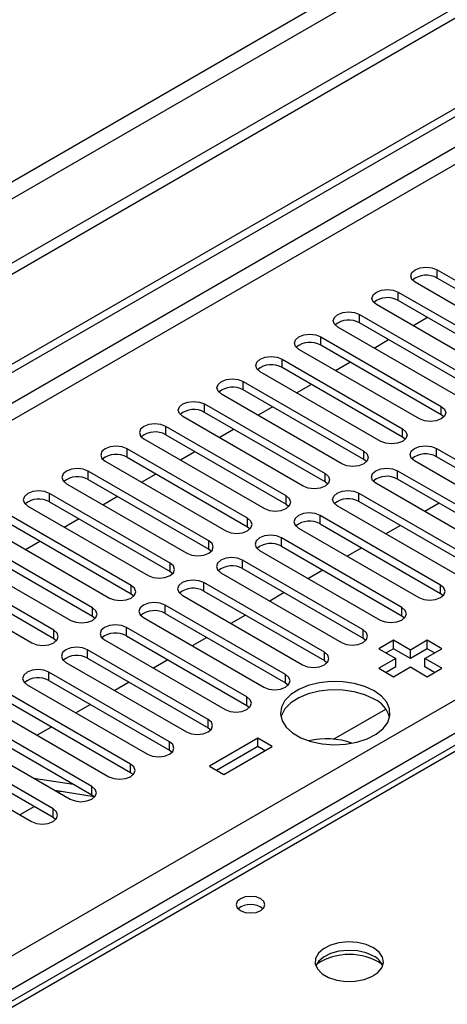
# Model space of a CAD drawing. Units: millimetres. Extents: x 4 to 9874, y 10 to 13969.
# Drawn here: x 3993 to 4055, y 2117 to 2261 of the extents above; entities that cross this region are included whole.
import ezdxf

# ---------------------------------------------------------------- set-up
doc = ezdxf.new("R2010")
doc.units = ezdxf.units.MM
doc.header["$LTSCALE"] = 47

msp = doc.modelspace()

# ---------------------------------------------------------------- linework, layer by layer
at = {"color": 7, "linetype": 'Continuous', "lineweight": 25}
for p, q in [((5171.345, 2906.465), (3366.101, 1864.32)), ((5171.345, 2904.832), (3366.101, 1862.687)), ((3163.515, 1732.622), (4838.651, 2699.657)), ((3164.576, 1732.01), (4839.712, 2699.045)), ((4433.518, 2372.821), (3715.805, 1958.494)), ((4053.586, 2224.405), (4071.175, 2214.251)), ((4071.175, 2213.026), (4053.586, 2223.18)), ((4067.993, 2212.414), (4050.404, 2222.568)), ((4047.929, 2221.139), (4065.518, 2210.985)), ((4062.336, 2209.148), (4044.747, 2219.302)), ((4065.518, 2209.76), (4047.929, 2219.914)), ((4042.272, 2217.874), (4059.861, 2207.72)), ((4050.058, 2216.236), (4052.179, 2217.461)), ((4056.679, 2205.883), (4039.09, 2216.037)), ((4059.861, 2206.495), (4042.272, 2216.649)), ((4036.615, 2214.608), (4054.204, 2204.454)), ((4054.204, 2203.229), (4036.615, 2213.383)), ((4044.401, 2212.971), (4046.522, 2214.195)), ((4051.022, 2202.617), (4033.433, 2212.771)), ((4030.958, 2211.342), (4048.548, 2201.188)), ((4048.548, 2199.964), (4030.958, 2210.118)), ((4038.744, 2209.705), (4040.865, 2210.929)), ((4045.365, 2199.351), (4027.776, 2209.505)), ((4025.301, 2208.077), (4042.891, 2197.923)), ((4033.088, 2206.439), (4035.209, 2207.664)), ((4039.709, 2196.086), (4022.119, 2206.24)), ((4042.891, 2196.698), (4025.301, 2206.852)), ((4019.645, 2204.811), (4037.234, 2194.657)), ((4027.431, 2203.174), (4029.552, 2204.398)), ((4034.052, 2192.82), (4016.463, 2202.974)), ((4037.234, 2193.432), (4019.645, 2203.586)), ((4054.598, 2202.923), (4054.204, 2203.229)), ((4031.577, 2191.391), (4013.988, 2201.545)), ((4013.988, 2200.321), (4031.577, 2190.167)), ((4021.774, 2199.908), (4023.895, 2201.133)), ((4048.941, 2199.657), (4048.548, 2199.964)), ((4010.806, 2199.709), (4028.395, 2189.554)), ((4025.92, 2188.126), (4008.331, 2198.28)), ((4008.331, 2197.055), (4025.92, 2186.901)), ((4016.117, 2196.642), (4018.238, 2197.867)), ((4053.497, 2198.331), (4071.087, 2188.177)), ((4071.087, 2186.952), (4053.497, 2197.106)), ((4005.149, 2196.443), (4022.738, 2186.289)), ((4043.284, 2196.392), (4042.891, 2196.698)), ((4067.904, 2186.34), (4050.315, 2196.494)), ((4020.263, 2184.86), (4002.674, 2195.014)), ((4010.46, 2193.377), (4012.581, 2194.601)), ((4047.84, 2195.065), (4065.43, 2184.911)), ((3999.492, 2193.177), (4017.081, 2183.023)), ((4002.674, 2193.789), (4020.263, 2183.635)), ((4037.627, 2193.126), (4037.234, 2193.432)), ((4062.248, 2183.074), (4044.658, 2193.228)), ((4065.43, 2183.686), (4047.84, 2193.84)), ((4014.606, 2181.594), (3997.017, 2191.749)), ((4004.803, 2190.111), (4006.924, 2191.336)), ((4042.184, 2191.8), (4059.773, 2181.646)), ((3993.835, 2189.912), (4011.424, 2179.758)), ((3997.017, 2190.524), (4014.606, 2180.37)), ((4031.577, 2190.167), (4031.97, 2189.86)), ((4056.591, 2179.809), (4039.002, 2189.963)), ((4059.773, 2180.421), (4042.184, 2190.575)), ((4053.909, 2190.337), (4051.788, 2189.112)), ((4008.95, 2178.329), (3991.36, 2188.483)), ((4054.116, 2178.38), (4036.527, 2188.534)), ((3991.36, 2187.258), (4008.95, 2177.104)), ((3999.146, 2186.846), (4001.267, 2188.07)), ((4036.527, 2187.309), (4054.116, 2177.155)), ((4048.252, 2187.071), (4046.131, 2185.847)), ((3988.178, 2186.646), (4005.767, 2176.492)), ((4025.92, 2186.901), (4026.313, 2186.595)), ((4033.345, 2186.697), (4050.934, 2176.543)), ((4003.293, 2175.063), (3985.703, 2185.217)), ((3993.49, 2183.58), (3995.611, 2184.804)), ((4048.459, 2175.114), (4030.87, 2185.268)), ((3982.521, 2183.38), (4000.111, 2173.226)), ((3985.703, 2183.992), (4003.293, 2173.838)), ((4020.263, 2183.635), (4020.657, 2183.329)), ((4027.688, 2183.431), (4045.277, 2173.277)), ((4030.87, 2184.044), (4048.459, 2173.889)), ((4042.595, 2183.806), (4040.474, 2182.581)), ((3997.636, 2171.798), (3980.047, 2181.952)), ((4042.802, 2171.849), (4025.213, 2182.003)), ((3976.865, 2180.115), (3994.454, 2169.961)), ((3980.047, 2180.727), (3997.636, 2170.573)), ((4014.606, 2180.37), (4015, 2180.064)), ((4022.031, 2180.166), (4039.62, 2170.012)), ((4025.213, 2180.778), (4042.802, 2170.624)), ((4036.939, 2180.54), (4034.817, 2179.316)), ((4037.145, 2168.583), (4019.556, 2178.737)), ((4008.95, 2177.104), (4009.343, 2176.798)), ((4016.374, 2176.9), (4033.963, 2166.746)), ((4019.556, 2177.512), (4037.145, 2167.358)), ((4031.282, 2177.274), (4029.161, 2176.05)), ((4054.116, 2177.155), (4054.509, 2176.849)), ((4031.489, 2165.317), (4013.899, 2175.471)), ((4013.899, 2174.247), (4031.489, 2164.093)), ((4025.625, 2174.009), (4023.504, 2172.784)), ((4003.293, 2173.838), (4003.686, 2173.532)), ((4010.717, 2173.634), (4028.306, 2163.48)), ((4048.459, 2173.889), (4048.852, 2173.583)), ((4025.832, 2162.052), (4008.242, 2172.206)), ((3997.636, 2170.573), (3998.029, 2170.267)), ((4005.06, 2170.369), (4022.65, 2160.215)), ((4008.242, 2170.981), (4025.832, 2160.827)), ((4019.968, 2170.743), (4017.847, 2169.519)), ((4042.802, 2170.624), (4043.196, 2170.318)), ((4047.222, 2170.318), (4045.1, 2169.093)), ((4049.696, 2168.889), (4047.222, 2170.318)), ((4047.222, 2169.093), (4047.222, 2170.318)), ((4052.171, 2170.318), (4049.696, 2168.889)), ((4054.293, 2169.093), (4052.171, 2170.318)), ((4052.171, 2169.093), (4052.171, 2170.318)), ((4020.175, 2158.786), (4002.586, 2168.94)), ((4045.1, 2169.093), (4047.575, 2167.665)), ((4047.222, 2169.093), (4046.161, 2168.481)), ((4049.696, 2167.664), (4047.222, 2169.093)), ((4052.171, 2169.093), (4049.696, 2167.664)), ((4049.696, 2167.664), (4049.696, 2168.889)), ((4051.818, 2167.664), (4054.293, 2169.093)), ((4053.232, 2168.481), (4052.171, 2169.093)), ((3999.404, 2167.103), (4016.993, 2156.949)), ((4002.586, 2167.715), (4020.175, 2157.561)), ((4014.311, 2167.478), (4012.19, 2166.253)), ((4037.145, 2167.358), (4037.539, 2167.052)), ((4047.575, 2167.665), (4045.1, 2166.236)), ((4047.575, 2166.44), (4047.575, 2167.665)), ((4054.293, 2166.236), (4051.818, 2167.664)), ((4051.818, 2166.44), (4051.818, 2167.664)), ((4014.518, 2155.52), (3996.929, 2165.675)), ((4045.1, 2166.236), (4047.222, 2165.011)), ((4047.575, 2166.44), (4046.161, 2165.623)), ((4047.222, 2165.011), (4049.697, 2166.44)), ((4049.697, 2166.44), (4052.171, 2165.011)), ((4053.232, 2165.623), (4051.818, 2166.44)), ((4052.171, 2165.011), (4054.293, 2166.236)), ((3996.929, 2164.45), (4014.518, 2154.296)), ((4008.654, 2164.212), (4006.533, 2162.987)), ((4031.489, 2164.093), (4031.882, 2163.787)), ((3993.747, 2163.838), (4011.336, 2153.684)), ((4008.861, 2152.255), (3991.272, 2162.409)), ((3991.272, 2161.184), (4008.861, 2151.03)), ((3988.09, 2160.572), (4005.679, 2150.418)), ((4002.997, 2160.946), (4000.876, 2159.722)), ((4025.832, 2160.827), (4026.225, 2160.521)), ((4038.495, 2155.89), (4046.102, 2160.282)), ((4003.204, 2148.989), (3985.615, 2159.143)), ((3982.433, 2157.306), (4000.022, 2147.152)), ((3985.615, 2157.919), (4003.204, 2147.764)), ((3997.341, 2157.681), (3995.219, 2156.456)), ((4020.175, 2157.561), (4020.568, 2157.255)), ((3997.547, 2145.724), (3979.958, 2155.878)), ((4027.423, 2156.031), (4020.352, 2151.949)), ((4029.544, 2154.806), (4027.423, 2156.031)), ((4027.423, 2154.806), (4027.423, 2156.031)), ((3976.776, 2154.041), (3994.365, 2143.887)), ((3979.958, 2154.653), (3997.547, 2144.499)), ((4014.518, 2154.296), (4014.911, 2153.99)), ((4027.423, 2154.806), (4021.412, 2151.336)), ((4022.473, 2150.724), (4029.544, 2154.806)), ((4028.483, 2154.194), (4027.423, 2154.806)), ((4008.861, 2151.03), (4009.254, 2150.724)), ((4020.352, 2151.949), (4022.473, 2150.724)), ((3994.698, 2150.226), (4000.525, 2149.311)), ((3997.799, 2148.436), (4003.517, 2147.538)), ((3998.658, 2148.301), (3998.345, 2148.12)), ((4003.204, 2147.764), (4003.597, 2147.458)), ((3994.81, 2146.079), (3992.688, 2144.855)), ((3997.547, 2144.499), (3997.941, 2144.193))]:
    msp.add_line(p, q, dxfattribs=at)
at = {"color": 8, "linetype": 'Continuous', "lineweight": 25}
for p, q in [((5110.003, 2882.892), (3409.058, 1900.957)), ((3410.119, 1899.12), (5111.064, 2881.055)), ((4839.712, 2694.554), (3164.576, 1727.519)), ((3165.636, 1725.682), (4840.772, 2692.717)), ((3322.437, 1738.03), (4819.382, 2602.198)), ((4821.504, 2598.524), (3324.559, 1734.356)), ((4434.893, 2372.685), (3717.18, 1958.358)), ((4053.586, 2223.18), (4053.586, 2224.405)), ((4047.929, 2219.914), (4047.929, 2221.139)), ((4042.272, 2216.649), (4042.272, 2217.874)), ((4036.615, 2213.383), (4036.615, 2214.608)), ((4030.958, 2210.118), (4030.958, 2211.342)), ((4025.301, 2206.852), (4025.301, 2208.077)), ((4019.645, 2203.586), (4019.645, 2204.811)), ((4054.204, 2203.229), (4054.204, 2204.454)), ((4013.988, 2200.321), (4013.988, 2201.545)), ((4048.548, 2199.964), (4048.548, 2201.188)), ((4008.331, 2197.055), (4008.331, 2198.28)), ((4042.891, 2196.698), (4042.891, 2197.923)), ((4053.497, 2197.106), (4053.497, 2198.331)), ((4002.674, 2193.789), (4002.674, 2195.014)), ((4037.234, 2193.432), (4037.234, 2194.657)), ((4047.84, 2193.84), (4047.84, 2195.065)), ((3997.017, 2190.524), (3997.017, 2191.749)), ((4031.577, 2190.167), (4031.577, 2191.391)), ((4042.184, 2190.575), (4042.184, 2191.8)), ((4036.527, 2187.309), (4036.527, 2188.534)), ((4025.92, 2186.901), (4025.92, 2188.126)), ((4020.263, 2183.635), (4020.263, 2184.86)), ((4030.87, 2184.044), (4030.87, 2185.268)), ((4014.606, 2180.37), (4014.606, 2181.594)), ((4025.213, 2180.778), (4025.213, 2182.003)), ((4008.95, 2177.104), (4008.95, 2178.329)), ((4019.556, 2177.512), (4019.556, 2178.737)), ((4054.116, 2177.155), (4054.116, 2178.38)), ((4013.899, 2174.247), (4013.899, 2175.471)), ((4003.293, 2173.838), (4003.293, 2175.063)), ((4048.459, 2173.889), (4048.459, 2175.114)), ((3997.636, 2170.573), (3997.636, 2171.798)), ((4008.242, 2170.981), (4008.242, 2172.206)), ((4042.802, 2170.624), (4042.802, 2171.849)), ((4002.586, 2167.715), (4002.586, 2168.94)), ((4037.145, 2167.358), (4037.145, 2168.583)), ((3996.929, 2164.45), (3996.929, 2165.675)), ((4031.489, 2164.093), (4031.489, 2165.317)), ((4025.832, 2160.827), (4025.832, 2162.052)), ((4020.175, 2157.561), (4020.175, 2158.786)), ((4014.518, 2154.296), (4014.518, 2155.52)), ((4008.861, 2151.03), (4008.861, 2152.255)), ((4003.204, 2147.764), (4003.204, 2148.989)), ((3997.547, 2144.499), (3997.547, 2145.724))]:
    msp.add_line(p, q, dxfattribs=at)
at = {"color": 7, "linetype": 'Continuous', "lineweight": 25, "flags": 128}
for points in [[(4050.404, 2222.568), (4049.916, 2222.989), (4049.745, 2223.486), (4049.916, 2223.984), (4050.404, 2224.405), (4051.134, 2224.686), (4051.995, 2224.785), (4052.856, 2224.686), (4053.586, 2224.405)], [(4044.747, 2219.302), (4044.259, 2219.724), (4044.088, 2220.221), (4044.259, 2220.718), (4044.747, 2221.139), (4045.477, 2221.421), (4046.338, 2221.52), (4047.199, 2221.421), (4047.929, 2221.139)], [(4039.09, 2216.037), (4038.602, 2216.458), (4038.431, 2216.955), (4038.602, 2217.452), (4039.09, 2217.874), (4039.82, 2218.155), (4040.681, 2218.254), (4041.542, 2218.155), (4042.272, 2217.874)], [(4033.433, 2212.771), (4032.945, 2213.192), (4032.774, 2213.69), (4032.945, 2214.187), (4033.433, 2214.608), (4034.163, 2214.89), (4035.024, 2214.988), (4035.885, 2214.89), (4036.615, 2214.608)], [(4027.776, 2209.505), (4027.289, 2209.927), (4027.117, 2210.424), (4027.288, 2210.921), (4027.776, 2211.342), (4028.506, 2211.624), (4029.367, 2211.723), (4030.228, 2211.624), (4030.958, 2211.342)], [(4022.119, 2206.24), (4021.632, 2206.661), (4021.46, 2207.158), (4021.632, 2207.655), (4022.119, 2208.077), (4022.849, 2208.358), (4023.71, 2208.457), (4024.571, 2208.358), (4025.301, 2208.077)], [(4016.463, 2202.974), (4015.975, 2203.396), (4015.804, 2203.893), (4015.975, 2204.39), (4016.463, 2204.811), (4017.192, 2205.093), (4018.054, 2205.192), (4018.915, 2205.093), (4019.645, 2204.811)], [(4054.204, 2204.454), (4054.692, 2204.033), (4054.863, 2203.535), (4054.692, 2203.038), (4054.204, 2202.617), (4053.474, 2202.335), (4052.613, 2202.237), (4051.752, 2202.335), (4051.022, 2202.617)], [(4013.988, 2201.545), (4013.258, 2201.827), (4012.397, 2201.926), (4011.536, 2201.827), (4010.806, 2201.545), (4010.318, 2201.124), (4010.147, 2200.627), (4010.318, 2200.13), (4010.806, 2199.709)], [(4048.548, 2201.188), (4049.035, 2200.767), (4049.207, 2200.27), (4049.035, 2199.773), (4048.548, 2199.351), (4047.818, 2199.07), (4046.956, 2198.971), (4046.095, 2199.07), (4045.365, 2199.351)], [(4008.331, 2198.28), (4007.601, 2198.561), (4006.74, 2198.66), (4005.879, 2198.561), (4005.149, 2198.28), (4004.661, 2197.858), (4004.49, 2197.361), (4004.661, 2196.864), (4005.149, 2196.443)], [(4050.315, 2196.494), (4049.828, 2196.915), (4049.656, 2197.412), (4049.827, 2197.909), (4050.315, 2198.331), (4051.045, 2198.612), (4051.906, 2198.711), (4052.767, 2198.612), (4053.497, 2198.331)], [(4042.891, 2197.923), (4043.378, 2197.501), (4043.55, 2197.004), (4043.378, 2196.507), (4042.891, 2196.086), (4042.161, 2195.804), (4041.3, 2195.705), (4040.439, 2195.804), (4039.709, 2196.086)], [(4002.674, 2195.014), (4001.944, 2195.296), (4001.083, 2195.395), (4000.222, 2195.296), (3999.492, 2195.014), (3999.004, 2194.593), (3998.833, 2194.096), (3999.004, 2193.599), (3999.492, 2193.177)], [(4037.234, 2194.657), (4037.722, 2194.236), (4037.893, 2193.739), (4037.721, 2193.241), (4037.234, 2192.82), (4036.504, 2192.539), (4035.643, 2192.44), (4034.782, 2192.539), (4034.052, 2192.82)], [(4044.658, 2193.228), (4044.171, 2193.65), (4043.999, 2194.147), (4044.171, 2194.644), (4044.658, 2195.065), (4045.388, 2195.347), (4046.249, 2195.446), (4047.11, 2195.347), (4047.84, 2195.065)], [(3997.017, 2191.749), (3996.287, 2192.03), (3995.426, 2192.129), (3994.565, 2192.03), (3993.835, 2191.749), (3993.347, 2191.327), (3993.176, 2190.83), (3993.347, 2190.333), (3993.835, 2189.912)], [(4028.395, 2189.554), (4029.125, 2189.273), (4029.986, 2189.174), (4030.847, 2189.273), (4031.577, 2189.554), (4032.065, 2189.976), (4032.236, 2190.473), (4032.065, 2190.97), (4031.577, 2191.391)], [(4039.002, 2189.963), (4038.514, 2190.384), (4038.343, 2190.881), (4038.514, 2191.378), (4039.002, 2191.8), (4039.731, 2192.081), (4040.593, 2192.18), (4041.454, 2192.081), (4042.184, 2191.8)], [(4036.527, 2188.534), (4035.797, 2188.816), (4034.936, 2188.914), (4034.075, 2188.816), (4033.345, 2188.534), (4032.857, 2188.113), (4032.686, 2187.615), (4032.857, 2187.118), (4033.345, 2186.697)], [(4022.738, 2186.289), (4023.468, 2186.007), (4024.329, 2185.908), (4025.19, 2186.007), (4025.92, 2186.289), (4026.408, 2186.71), (4026.579, 2187.207), (4026.408, 2187.704), (4025.92, 2188.126)], [(4030.87, 2185.268), (4030.14, 2185.55), (4029.279, 2185.649), (4028.418, 2185.55), (4027.688, 2185.268), (4027.2, 2184.847), (4027.029, 2184.35), (4027.2, 2183.853), (4027.688, 2183.431)], [(4017.081, 2183.023), (4017.811, 2182.742), (4018.672, 2182.643), (4019.533, 2182.742), (4020.263, 2183.023), (4020.751, 2183.445), (4020.922, 2183.942), (4020.751, 2184.439), (4020.263, 2184.86)], [(4011.424, 2179.758), (4012.154, 2179.476), (4013.015, 2179.377), (4013.876, 2179.476), (4014.606, 2179.758), (4015.094, 2180.179), (4015.265, 2180.676), (4015.094, 2181.173), (4014.606, 2181.594)], [(4025.213, 2182.003), (4024.483, 2182.284), (4023.622, 2182.383), (4022.761, 2182.284), (4022.031, 2182.003), (4021.543, 2181.581), (4021.372, 2181.084), (4021.543, 2180.587), (4022.031, 2180.166)], [(4005.767, 2176.492), (4006.498, 2176.21), (4007.358, 2176.111), (4008.22, 2176.21), (4008.95, 2176.492), (4009.437, 2176.913), (4009.609, 2177.41), (4009.437, 2177.907), (4008.95, 2178.329)], [(4019.556, 2178.737), (4018.826, 2179.019), (4017.965, 2179.118), (4017.104, 2179.019), (4016.374, 2178.737), (4015.886, 2178.316), (4015.715, 2177.819), (4015.886, 2177.322), (4016.374, 2176.9)], [(4050.934, 2176.543), (4051.664, 2176.261), (4052.525, 2176.163), (4053.386, 2176.261), (4054.116, 2176.543), (4054.604, 2176.964), (4054.775, 2177.461), (4054.604, 2177.958), (4054.116, 2178.38)], [(4013.899, 2175.471), (4013.169, 2175.753), (4012.308, 2175.852), (4011.447, 2175.753), (4010.717, 2175.471), (4010.23, 2175.05), (4010.058, 2174.553), (4010.23, 2174.056), (4010.717, 2173.634)], [(4000.111, 2173.226), (4000.841, 2172.945), (4001.702, 2172.846), (4002.563, 2172.945), (4003.293, 2173.226), (4003.78, 2173.648), (4003.952, 2174.145), (4003.78, 2174.642), (4003.293, 2175.063)], [(4045.277, 2173.277), (4046.007, 2172.996), (4046.868, 2172.897), (4047.729, 2172.996), (4048.459, 2173.277), (4048.947, 2173.699), (4049.118, 2174.196), (4048.947, 2174.693), (4048.459, 2175.114)], [(4008.242, 2172.206), (4007.512, 2172.487), (4006.651, 2172.586), (4005.79, 2172.487), (4005.06, 2172.206), (4004.573, 2171.784), (4004.401, 2171.287), (4004.573, 2170.79), (4005.06, 2170.369)], [(3994.454, 2169.961), (3995.184, 2169.679), (3996.045, 2169.58), (3996.906, 2169.679), (3997.636, 2169.961), (3998.124, 2170.382), (3998.295, 2170.879), (3998.124, 2171.376), (3997.636, 2171.798)], [(4039.62, 2170.012), (4040.35, 2169.73), (4041.211, 2169.631), (4042.072, 2169.73), (4042.802, 2170.012), (4043.29, 2170.433), (4043.461, 2170.93), (4043.29, 2171.427), (4042.802, 2171.849)], [(4002.586, 2168.94), (4001.856, 2169.222), (4000.995, 2169.321), (4000.133, 2169.222), (3999.404, 2168.94), (3998.916, 2168.519), (3998.745, 2168.022), (3998.916, 2167.525), (3999.404, 2167.103)], [(4033.963, 2166.746), (4034.693, 2166.465), (4035.554, 2166.366), (4036.415, 2166.465), (4037.145, 2166.746), (4037.633, 2167.167), (4037.804, 2167.665), (4037.633, 2168.162), (4037.145, 2168.583)], [(3996.929, 2165.675), (3996.199, 2165.956), (3995.338, 2166.055), (3994.477, 2165.956), (3993.747, 2165.675), (3993.259, 2165.253), (3993.088, 2164.756), (3993.259, 2164.259), (3993.747, 2163.838)], [(4028.306, 2163.48), (4029.037, 2163.199), (4029.897, 2163.1), (4030.759, 2163.199), (4031.489, 2163.48), (4031.976, 2163.902), (4032.148, 2164.399), (4031.976, 2164.896), (4031.489, 2165.317)], [(4044.393, 2162.97), (4043.045, 2163.596), (4041.495, 2164.04), (4039.816, 2164.281), (4038.087, 2164.308), (4036.388, 2164.119), (4034.799, 2163.725), (4033.394, 2163.142), (4032.239, 2162.399), (4031.387, 2161.53), (4030.88, 2160.575), (4030.739, 2159.579), (4030.973, 2158.59), (4031.569, 2157.653), (4032.501, 2156.811), (4033.724, 2156.105), (4035.182, 2155.567), (4036.806, 2155.223), (4038.52, 2155.088), (4040.244, 2155.169), (4041.898, 2155.462), (4043.403, 2155.954), (4044.691, 2156.62), (4045.7, 2157.432), (4046.384, 2158.349), (4046.71, 2159.33), (4046.663, 2160.328), (4046.246, 2161.297), (4045.477, 2162.192), (4044.393, 2162.97)], [(4044.393, 2161.745), (4043.045, 2162.371), (4041.495, 2162.815), (4039.816, 2163.056), (4038.087, 2163.083), (4036.388, 2162.895), (4034.799, 2162.5), (4033.394, 2161.917), (4032.239, 2161.174), (4031.387, 2160.305), (4030.88, 2159.35), (4030.807, 2159.092)], [(4022.65, 2160.215), (4023.38, 2159.933), (4024.241, 2159.834), (4025.102, 2159.933), (4025.832, 2160.215), (4026.319, 2160.636), (4026.491, 2161.133), (4026.319, 2161.63), (4025.832, 2162.052)], [(4016.993, 2156.949), (4017.723, 2156.668), (4018.584, 2156.569), (4019.445, 2156.668), (4020.175, 2156.949), (4020.663, 2157.371), (4020.834, 2157.868), (4020.663, 2158.365), (4020.175, 2158.786)], [(4011.336, 2153.684), (4012.066, 2153.402), (4012.927, 2153.303), (4013.788, 2153.402), (4014.518, 2153.684), (4015.006, 2154.105), (4015.177, 2154.602), (4015.006, 2155.099), (4014.518, 2155.52)], [(4005.679, 2150.418), (4006.409, 2150.136), (4007.27, 2150.037), (4008.131, 2150.136), (4008.861, 2150.418), (4009.349, 2150.839), (4009.52, 2151.336), (4009.349, 2151.833), (4008.861, 2152.255)], [(4000.022, 2147.152), (4000.752, 2146.871), (4001.613, 2146.772), (4002.474, 2146.871), (4003.204, 2147.152), (4003.692, 2147.574), (4003.863, 2148.071), (4003.692, 2148.568), (4003.204, 2148.989)], [(3994.365, 2143.887), (3995.095, 2143.605), (3995.956, 2143.506), (3996.818, 2143.605), (3997.547, 2143.887), (3998.035, 2144.308), (3998.206, 2144.805), (3998.035, 2145.302), (3997.547, 2145.724)], [(4027.847, 2132.6), (4027.166, 2132.862), (4026.362, 2132.955), (4025.558, 2132.862), (4024.877, 2132.6), (4024.422, 2132.206), (4024.262, 2131.742), (4024.422, 2131.278), (4024.877, 2130.885), (4025.558, 2130.622), (4026.362, 2130.53), (4027.166, 2130.622), (4027.847, 2130.885), (4028.302, 2131.278), (4028.462, 2131.742), (4028.302, 2132.206), (4027.847, 2132.6)], [(4044.323, 2125.456), (4043.238, 2125.931), (4041.971, 2126.219), (4040.617, 2126.299), (4039.275, 2126.166), (4038.045, 2125.828), (4037.019, 2125.312), (4036.272, 2124.654), (4035.86, 2123.905), (4035.814, 2123.119), (4036.136, 2122.356), (4036.804, 2121.671), (4037.766, 2121.115), (4038.953, 2120.729), (4040.276, 2120.543), (4041.637, 2120.57), (4042.935, 2120.808), (4044.074, 2121.239), (4044.968, 2121.832), (4045.553, 2122.542), (4045.785, 2123.316), (4045.645, 2124.098), (4045.146, 2124.829), (4044.323, 2125.456)], [(4044.323, 2124.231), (4043.238, 2124.706), (4041.971, 2124.994), (4040.617, 2125.075), (4039.275, 2124.941), (4038.045, 2124.603), (4037.019, 2124.087), (4036.272, 2123.429), (4035.901, 2122.802)]]:
    msp.add_lwpolyline(points, dxfattribs=at)
at = {"color": 7, "linetype": 'Continuous', "lineweight": 25}
for centre, radius, start, end in [((4052.018, 2220.457), 3.142, 60.06823, 129.71785), ((4046.361, 2217.192), 3.141, 60.06405, 129.72204), ((4040.704, 2213.926), 3.142, 60.06823, 129.71785), ((4035.047, 2210.661), 3.141, 60.06405, 129.72204), ((4029.391, 2207.395), 3.142, 60.06861, 129.71747), ((4023.734, 2204.13), 3.141, 60.06136, 129.72209), ((4018.077, 2200.864), 3.141, 60.06405, 129.72204), ((4012.425, 2197.542), 3.188, 60.64233, 129.14112), ((4006.768, 2194.276), 3.188, 60.6437, 129.14238), ((4051.93, 2194.383), 3.142, 60.06908, 129.71745), ((4001.111, 2191.01), 3.188, 60.64777, 129.13832), ((4046.273, 2191.118), 3.141, 60.06183, 129.72206), ((3995.454, 2187.745), 3.188, 60.6437, 129.14238), ((4040.616, 2187.852), 3.141, 60.06451, 129.72202), ((4034.964, 2184.531), 3.188, 60.64253, 129.14137), ((4029.307, 2181.265), 3.188, 60.6439, 129.14263), ((4023.65, 2177.999), 3.188, 60.64797, 129.13856), ((4017.993, 2174.734), 3.188, 60.6439, 129.14263), ((4012.336, 2171.468), 3.188, 60.64834, 129.13819), ((4006.679, 2168.203), 3.188, 60.64253, 129.14137), ((4001.023, 2164.937), 3.188, 60.6439, 129.14263), ((3995.366, 2161.671), 3.188, 60.64253, 129.14137), ((4042.617, 2157.924), 4.214, 16.09455, 65.06666), ((4037.403, 2144.644), 11.307, 70.53276, 102.97237), ((4026.362, 2128.928), 2.852, 50.53882, 129.46349), ((4040.788, 2115.677), 8.796, 57.24604, 122.7544), ((4043.122, 2121.742), 2.763, 22.55332, 64.22986)]:
    msp.add_arc(centre, radius, start, end, dxfattribs=at)

doc.saveas('drawing.dxf')
